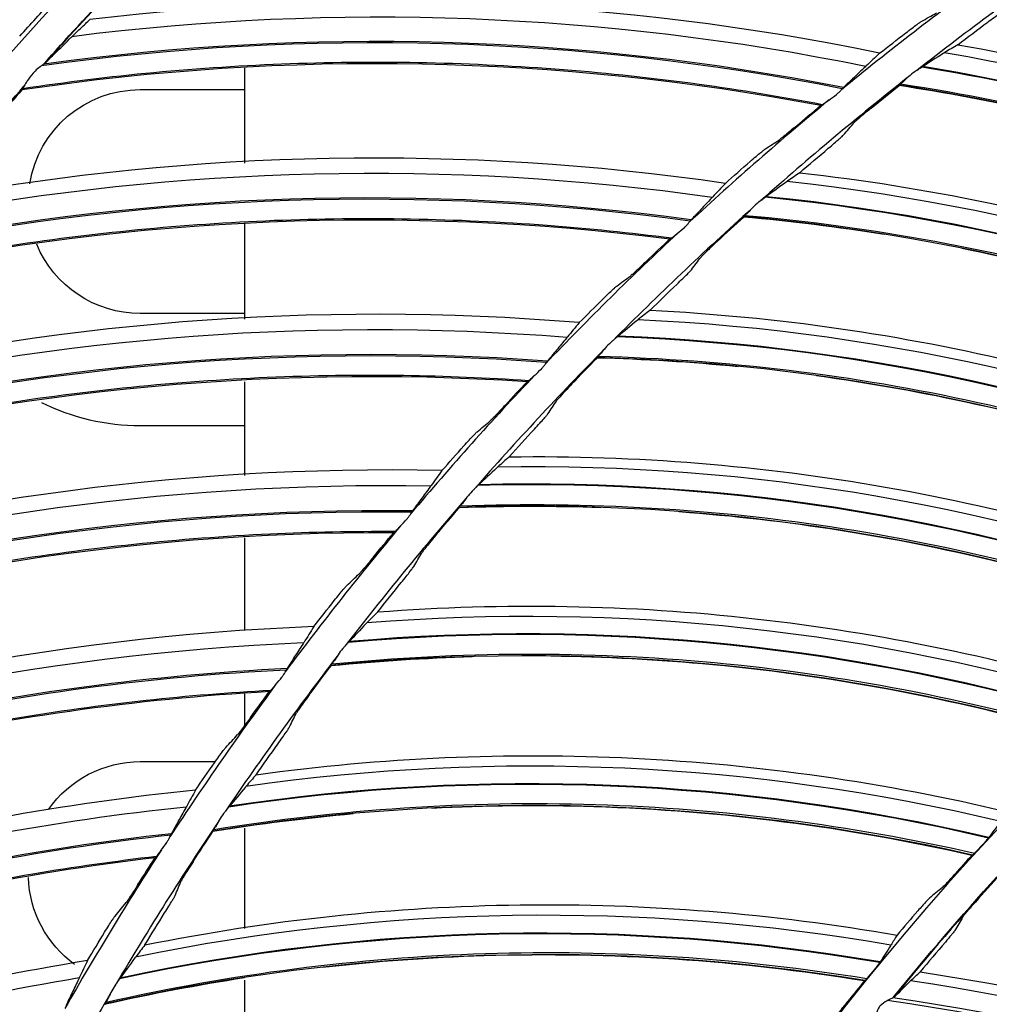
# Model space of a CAD drawing. Units: millimetres. Extents: x -555 to 1147, y -18 to 858.
# Drawn here: x 659 to 690, y 635 to 665 of the extents above; entities that cross this region are included whole.
import ezdxf

# ---------------------------------------------------------------- set-up
doc = ezdxf.new("R2010")
doc.units = ezdxf.units.MM
doc.layers.add('1', color=7, linetype='CONTINUOUS', true_color=0xffffff)

msp = doc.modelspace()

# ---------------------------------------------------------------- linework, layer by layer
at = {"layer": '1', "color": 0, "linetype": 'Continuous'}
for p, q in [((666.418, 663.908), (666.418, 660.935)), ((663.168, 663.236), (666.418, 663.236)), ((666.418, 659.041), (666.418, 656.058)), ((666.418, 656.236), (663.168, 656.236)), ((666.418, 654.098), (666.418, 651.176)), ((663.168, 652.736), (666.418, 652.736)), ((666.418, 649.226), (666.418, 646.333)), ((666.418, 644.354), (666.418, 643.35)), ((663.168, 642.236), (665.51, 642.236)), ((666.418, 640.157), (666.418, 637.017)), ((666.418, 635.404), (666.418, 632.283))]:
    msp.add_line(p, q, dxfattribs=at)
for radius in [143.622, 142.687]:
    msp.add_circle((750.486, 583.348), radius, dxfattribs=at)
at = {"layer": '1', "color": 0, "linetype": 'Continuous', "extrusion": (0, 0, -1)}
for radius in [142.756, 142.204, 122.125, 83]:
    msp.add_circle((-750.486, 583.348), radius, dxfattribs=at)
at = {"layer": '1', "color": 0, "linetype": 'Continuous'}
for centre, radius, start, end in [((750.486, 583.348), 141.413, 93.3537, 176.88906), ((750.486, 583.348), 121.112, 135.20835, 138.21315), ((750.486, 583.348), 102.25, 124.72021, 128.07071), ((750.486, 583.348), 103.25, 126.09668, 129.31736), ((750.486, 583.348), 102.25, 128.28433, 131.63483), ((750.486, 583.348), 121.112, 138.7035, 141.7083), ((750.486, 583.348), 103.25, 129.59277, 132.81345), ((750.486, 583.348), 102.25, 131.84845, 135.19895), ((750.486, 583.348), 103.25, 133.08887, 136.30955), ((750.486, 583.348), 102.25, 135.41819, 138.76307), ((750.486, 583.348), 103.25, 136.58496, 139.80564), ((663.168, 659.736), 7, 243.7931, 270), ((750.486, 583.348), 102.25, 138.98232, 142.32719), ((750.486, 583.348), 103.25, 140.08106, 143.30173), ((750.486, 583.348), 102.25, 142.54644, 145.89131), ((750.486, 583.348), 103.25, 143.57715, 146.79783), ((750.486, 583.348), 102.25, 146.11056, 149.45544), ((750.486, 583.348), 103.25, 147.06762, 150.2883), ((750.486, 583.348), 81.987, 137.60988, 141.06254), ((750.486, 583.348), 102.25, 149.67468, 153.01956)]:
    msp.add_arc(centre, radius, start, end, dxfattribs=at)
at = {"layer": '1', "color": 0, "linetype": 'Continuous', "extrusion": (0, 0, -1)}
for centre, radius, start, end in [((-750.486, 583.348), 121.125, 41.75903, 44.83228), ((-750.486, 583.348), 121.125, 38.26439, 41.33203), ((-663.168, 659.736), 3.5, 9.0928, 90), ((-663.168, 659.736), 3.5, 270, 337.5506), ((-663.168, 638.736), 3.5, 34.9256, 90), ((-663.168, 638.736), 3.5, 305.9016, 357.9975), ((-750.486, 583.348), 82, 38.91773, 42.39413)]:
    msp.add_arc(centre, radius, start, end, dxfattribs=at)
at = {"layer": '1', "color": 0, "linetype": 'Continuous'}
for centre, major_axis, ratio, start_param, end_param in [((671.014, 589.708), (-58.571, 48.48), 0.994567, 5.204599, 5.533136), ((670.872, 589.537), (-58.118, 48.104), 0.994567, 5.210571, 5.544053), ((670.864, 589.527), (-58.094, 48.085), 0.994567, 5.210863, 5.544967), ((677.619, 602.149), (32.587, 54.094), 0.999026, 6.279701, 6.656026), ((677.537, 602.198), (32.292, 53.604), 0.999026, 6.282026, 6.664163), ((677.534, 602.2), (32.28, 53.584), 0.999026, 6.282129, 6.664456), ((670.774, 584.851), (-61.418, 44.819), 0.994567, 5.204599, 5.533136), ((670.635, 584.661), (-60.917, 44.454), 0.994567, 5.210863, 5.544967), ((670.643, 584.672), (-60.942, 44.472), 0.994567, 5.210571, 5.544053), ((676.591, 597.583), (29.161, 56.016), 0.999026, 6.279701, 6.656026), ((676.503, 597.628), (28.886, 55.487), 0.999026, 6.282129, 6.664456), ((676.507, 597.626), (28.897, 55.508), 0.999026, 6.282026, 6.664163), ((670.831, 579.989), (-64.036, 40.991), 0.994567, 5.204599, 5.533136), ((675.849, 592.961), (25.622, 57.72), 0.999026, 6.279701, 6.656025), ((670.711, 579.802), (-63.54, 40.674), 0.994567, 5.210571, 5.544053), ((675.758, 593.001), (25.381, 57.176), 0.999026, 6.282129, 6.664456), ((675.762, 592.999), (25.39, 57.197), 0.999026, 6.282026, 6.664163), ((670.704, 579.79), (-63.514, 40.657), 0.994567, 5.210863, 5.544967), ((675.395, 588.302), (21.984, 59.201), 0.999026, 6.279701, 6.656025), ((675.303, 588.337), (21.777, 58.643), 0.999026, 6.282129, 6.664456), ((675.307, 588.335), (21.785, 58.665), 0.999026, 6.282026, 6.664163), ((671.184, 575.139), (-66.415, 37.011), 0.994567, 5.204599, 5.533136), ((671.069, 574.933), (-65.875, 36.71), 0.994567, 5.210863, 5.544967), ((671.075, 574.945), (-65.901, 36.725), 0.994567, 5.210571, 5.544053), ((675.233, 583.624), (18.261, 60.454), 0.999026, 6.279701, 6.656025), ((675.138, 583.653), (18.089, 59.884), 0.999026, 6.282129, 6.664456), ((675.142, 583.652), (18.096, 59.906), 0.999026, 6.282026, 6.664163), ((671.832, 570.319), (-68.548, 32.893), 0.994567, 5.204599, 5.533136), ((671.73, 570.107), (-67.99, 32.625), 0.994567, 5.210863, 5.544967), ((671.736, 570.119), (-68.018, 32.639), 0.994567, 5.210571, 5.544053), ((675.361, 578.945), (14.468, 61.472), 0.999026, 6.279701, 6.656025), ((675.265, 578.968), (14.331, 60.893), 0.999026, 6.282129, 6.664456), ((675.269, 578.967), (14.337, 60.915), 0.999026, 6.282026, 6.664163), ((672.772, 565.548), (-70.426, 28.653), 0.994567, 5.204599, 5.533136), ((672.688, 565.343), (-69.881, 28.431), 0.994567, 5.210571, 5.544053), ((672.684, 565.331), (-69.853, 28.42), 0.994567, 5.210863, 5.544967), ((675.78, 574.283), (10.618, 62.253), 0.999026, 6.279701, 6.656025), ((675.682, 574.3), (10.518, 61.666), 0.999026, 6.282129, 6.664456), ((675.687, 574.299), (10.522, 61.688), 0.999026, 6.282026, 6.664163), ((674.002, 560.844), (-72.042, 24.306), 0.994567, 5.204599, 5.533136), ((676.106, 560.346), (29.725, 69.794), 0.999128, 6.242517, 6.538953), ((676.017, 560.384), (-29.435, -69.114), 0.999128, 3.101151, 3.4045), ((676.023, 560.381), (29.479, 69.217), 0.999128, 6.243409, 6.543983)]:
    msp.add_ellipse(centre, major_axis=major_axis, ratio=ratio, start_param=start_param, end_param=end_param, dxfattribs=at)
for points in [[(662.743, 668.326), (654.837, 668.655), (646.891, 667.645), (639.319, 665.347)], [(686.262, 664.371), (678.146, 666.058), (669.799, 666.412), (661.592, 665.423)], [(659.4, 664.905), (659.732, 665.274), (660.067, 665.641), (660.403, 666.005)], [(687.561, 665.361), (687.719, 665.451), (687.877, 665.541), (688.035, 665.63)], [(688.701, 664.636), (689.011, 664.873), (689.324, 665.108), (689.637, 665.341)], [(660.999, 664.859), (661.018, 664.878), (661.035, 664.895), (661.051, 664.909)], [(686.262, 664.371), (686.532, 664.584), (686.804, 664.796), (687.077, 665.006)], [(688.701, 664.636), (688.561, 664.552), (688.427, 664.472), (688.297, 664.395)], [(659.48, 663.235), (667.747, 664.471), (676.201, 664.305), (684.429, 662.744)], [(688.261, 664.372), (688.022, 664.219), (687.803, 664.079), (687.602, 663.954)], [(688.261, 664.372), (688.275, 664.381), (688.287, 664.389), (688.297, 664.395)], [(660.182, 664.052), (660.173, 664.044), (660.162, 664.035), (660.15, 664.026)], [(685.845, 663.973), (685.833, 663.961), (685.82, 663.948), (685.804, 663.934)], [(685.992, 662.653), (686.284, 662.89), (686.577, 663.125), (686.871, 663.359)], [(686.873, 663.374), (686.872, 663.369), (686.872, 663.364), (686.871, 663.359)], [(691.215, 662.543), (689.778, 662.865), (688.329, 663.138), (686.871, 663.359)], [(709.236, 655.397), (702.382, 659.467), (694.755, 662.176), (686.873, 663.374)], [(686.993, 663.478), (686.964, 663.454), (686.937, 663.432), (686.914, 663.412)], [(659.48, 663.235), (659.223, 662.942), (658.967, 662.647), (658.712, 662.352)], [(659.48, 663.235), (659.48, 663.242), (659.48, 663.249), (659.48, 663.256)], [(685.13, 663.299), (685.127, 663.296), (685.123, 663.292), (685.119, 663.288)], [(683.657, 662.096), (683.913, 662.313), (684.171, 662.529), (684.429, 662.744)], [(684.468, 662.758), (684.455, 662.754), (684.442, 662.749), (684.429, 662.744)], [(685.132, 661.818), (685.241, 661.945), (685.35, 662.071), (685.46, 662.198)], [(681.442, 660.305), (673.238, 661.494), (664.886, 661.339), (656.753, 659.851)], [(682.679, 661.373), (682.83, 661.472), (682.982, 661.571), (683.135, 661.669)], [(683.767, 660.637), (684.062, 660.893), (684.359, 661.147), (684.657, 661.4)], [(681.442, 660.305), (681.699, 660.534), (681.957, 660.762), (682.216, 660.988)], [(683.767, 660.637), (683.632, 660.545), (683.503, 660.456), (683.379, 660.372)], [(683.344, 660.347), (683.115, 660.179), (682.905, 660.026), (682.712, 659.889)], [(683.344, 660.347), (683.357, 660.357), (683.369, 660.365), (683.379, 660.372)], [(654.779, 657.539), (662.956, 659.276), (671.403, 659.626), (679.712, 658.57)], [(682.134, 659.376), (682.107, 659.35), (682.081, 659.326), (682.06, 659.305)], [(680.377, 659.165), (680.374, 659.162), (680.371, 659.159), (680.367, 659.155)], [(681.186, 658.49), (681.463, 658.745), (681.74, 658.998), (682.019, 659.249)], [(682.021, 659.264), (682.021, 659.259), (682.02, 659.254), (682.019, 659.249)], [(686.406, 658.705), (684.952, 658.937), (683.488, 659.119), (682.019, 659.249)], [(704.837, 652.693), (697.743, 656.329), (689.962, 658.559), (682.021, 659.264)], [(678.981, 657.875), (679.223, 658.108), (679.467, 658.339), (679.712, 658.57)], [(679.749, 658.586), (679.737, 658.58), (679.724, 658.575), (679.712, 658.57)], [(680.38, 657.603), (680.481, 657.736), (680.582, 657.87), (680.684, 658.003)], [(678.048, 657.094), (678.194, 657.202), (678.339, 657.31), (678.485, 657.418)], [(679.091, 656.34), (679.37, 656.614), (679.65, 656.886), (679.932, 657.156)], [(676.879, 655.952), (668.618, 656.639), (660.29, 655.975), (652.264, 653.994)], [(676.879, 655.952), (677.121, 656.197), (677.365, 656.44), (677.61, 656.682)], [(679.091, 656.34), (678.963, 656.239), (678.839, 656.143), (678.72, 656.051)], [(678.687, 656.024), (678.469, 655.842), (678.268, 655.676), (678.085, 655.527)], [(676.649, 654.037), (676.909, 654.308), (677.17, 654.578), (677.433, 654.846)], [(677.434, 654.861), (677.434, 654.856), (677.433, 654.851), (677.433, 654.846)], [(681.845, 654.575), (680.379, 654.717), (678.907, 654.807), (677.433, 654.846)], [(700.614, 649.721), (693.308, 652.909), (685.404, 654.651), (677.434, 654.861)], [(677.539, 654.979), (677.514, 654.952), (677.49, 654.927), (677.47, 654.904)], [(650.435, 651.566), (658.49, 653.799), (666.9, 654.663), (675.258, 654.115)], [(674.57, 653.377), (674.798, 653.624), (675.027, 653.87), (675.258, 654.115)], [(675.294, 654.133), (675.282, 654.127), (675.27, 654.121), (675.258, 654.115)], [(675.899, 653.101), (675.992, 653.24), (676.084, 653.38), (676.178, 653.519)], [(673.687, 652.54), (673.826, 652.657), (673.964, 652.774), (674.104, 652.891)], [(674.691, 651.76), (674.952, 652.051), (675.215, 652.34), (675.48, 652.627)], [(672.589, 651.33), (672.817, 651.589), (673.045, 651.846), (673.275, 652.103)], [(674.691, 651.76), (674.569, 651.652), (674.452, 651.548), (674.339, 651.448)], [(672.589, 651.33), (664.302, 651.512), (656.03, 650.342), (648.14, 647.875)], [(674.307, 651.42), (674.102, 651.225), (673.911, 651.047), (673.738, 650.886)], [(696.584, 646.492), (689.094, 649.22), (681.097, 650.467), (673.129, 650.181)], [(672.397, 649.309), (672.64, 649.596), (672.884, 649.882), (673.13, 650.166)], [(673.129, 650.181), (673.129, 650.176), (673.129, 650.171), (673.13, 650.166)], [(677.55, 650.17), (676.078, 650.22), (674.603, 650.219), (673.13, 650.166)], [(673.227, 650.306), (673.203, 650.277), (673.181, 650.25), (673.163, 650.226)], [(646.462, 645.339), (654.366, 648.059), (662.708, 649.434), (671.084, 649.397)], [(670.442, 648.619), (670.655, 648.879), (670.868, 649.139), (671.084, 649.397)], [(671.119, 649.418), (671.107, 649.411), (671.095, 649.404), (671.084, 649.397)], [(671.707, 648.329), (671.791, 648.474), (671.874, 648.619), (671.959, 648.764)], [(669.612, 647.73), (669.743, 647.855), (669.874, 647.98), (670.006, 648.105)], [(670.584, 646.915), (670.827, 647.222), (671.072, 647.527), (671.318, 647.83)], [(668.59, 646.455), (668.801, 646.727), (669.013, 646.998), (669.227, 647.268)], [(670.584, 646.915), (670.47, 646.8), (670.359, 646.689), (670.253, 646.583)], [(668.59, 646.455), (660.307, 646.131), (652.122, 644.458), (644.396, 641.516)], [(670.223, 646.552), (670.029, 646.345), (669.851, 646.155), (669.687, 645.984)], [(670.223, 646.552), (670.234, 646.564), (670.244, 646.574), (670.253, 646.583)], [(668.282, 645.967), (668.273, 645.953), (668.263, 645.937), (668.251, 645.92)], [(692.762, 643.019), (685.118, 645.276), (677.058, 646.023), (669.124, 645.242)], [(673.537, 645.506), (672.064, 645.465), (670.593, 645.372), (669.125, 645.227)], [(668.447, 644.327), (668.672, 644.628), (668.898, 644.929), (669.125, 645.227)], [(669.124, 645.242), (669.124, 645.237), (669.125, 645.232), (669.125, 645.227)], [(669.214, 645.373), (669.192, 645.343), (669.172, 645.314), (669.154, 645.29)], [(642.876, 638.882), (650.6, 642.079), (658.843, 643.96), (667.205, 644.434)], [(666.612, 643.617), (666.808, 643.89), (667.006, 644.162), (667.205, 644.434)], [(667.238, 644.456), (667.227, 644.449), (667.216, 644.441), (667.205, 644.434)], [(667.82, 643.305), (667.894, 643.455), (667.969, 643.605), (668.044, 643.755)], [(665.837, 642.679), (665.96, 642.813), (666.084, 642.945), (666.208, 643.078)], [(666.787, 641.825), (667.01, 642.146), (667.235, 642.465), (667.462, 642.784)], [(664.895, 641.344), (665.089, 641.629), (665.284, 641.912), (665.481, 642.195)], [(666.787, 641.825), (666.68, 641.703), (666.576, 641.585), (666.476, 641.472)], [(664.895, 641.344), (656.647, 640.516), (648.579, 638.348), (641.047, 634.94)], [(689.164, 639.315), (681.394, 641.092), (673.304, 641.337), (665.433, 640.064)], [(666.449, 641.44), (666.269, 641.221), (666.102, 641.021), (665.95, 640.84)], [(666.449, 641.44), (666.459, 641.452), (666.468, 641.463), (666.476, 641.472)], [(664.617, 640.839), (664.609, 640.825), (664.6, 640.808), (664.589, 640.79)], [(669.821, 640.602), (668.354, 640.469), (666.891, 640.285), (665.435, 640.05)], [(690.031, 640.351), (689.898, 640.174), (689.779, 640.012), (689.676, 639.865)], [(664.815, 639.109), (665.02, 639.423), (665.227, 639.737), (665.435, 640.05)], [(665.433, 640.064), (665.434, 640.059), (665.435, 640.054), (665.435, 640.05)], [(665.515, 640.2), (665.495, 640.169), (665.477, 640.139), (665.461, 640.114)], [(689.56, 639.73), (689.574, 639.746), (689.588, 639.762), (689.601, 639.776)], [(689.318, 639.47), (689.286, 639.436), (689.256, 639.405), (689.229, 639.377)], [(639.691, 632.219), (647.205, 635.88), (655.318, 638.26), (663.635, 639.243)], [(663.094, 638.392), (663.273, 638.676), (663.453, 638.96), (663.635, 639.243)], [(663.668, 639.267), (663.657, 639.259), (663.646, 639.251), (663.635, 639.243)], [(689.138, 639.303), (688.967, 639.116), (688.798, 638.928), (688.629, 638.74)], [(689.164, 639.315), (689.155, 639.311), (689.147, 639.307), (689.138, 639.303)], [(664.252, 638.05), (664.317, 638.204), (664.382, 638.358), (664.448, 638.513)], [(689.933, 638.603), (689.671, 638.317), (689.411, 638.028), (689.154, 637.737)], [(688.224, 638.307), (688.087, 638.193), (687.951, 638.08), (687.815, 637.966)], [(662.377, 637.409), (662.492, 637.549), (662.608, 637.689), (662.723, 637.829)], [(663.313, 636.508), (663.516, 636.842), (663.721, 637.175), (663.928, 637.507)], [(687.456, 637.574), (687.238, 637.322), (687.021, 637.069), (686.806, 636.814)], [(688.855, 637.381), (688.772, 637.239), (688.689, 637.097), (688.606, 636.956)], [(661.518, 636.019), (661.695, 636.314), (661.873, 636.609), (662.052, 636.903)], [(685.803, 635.394), (677.938, 636.685), (669.848, 636.426), (662.072, 634.667)], [(686.806, 636.814), (686.741, 636.709), (686.679, 636.607), (686.622, 636.51)], [(688.315, 636.599), (688.05, 636.29), (687.787, 635.978), (687.527, 635.665)], [(663.313, 636.508), (663.214, 636.379), (663.118, 636.256), (663.025, 636.137)], [(686.604, 636.482), (686.482, 636.298), (686.374, 636.128), (686.28, 635.975)], [(686.604, 636.482), (686.611, 636.493), (686.617, 636.502), (686.622, 636.51)], [(661.518, 636.019), (653.336, 634.689), (645.416, 632.033), (638.106, 628.172)], [(663, 636.103), (662.834, 635.873), (662.68, 635.663), (662.539, 635.473)], [(663, 636.103), (663.009, 636.116), (663.018, 636.127), (663.025, 636.137)], [(686.172, 635.833), (686.186, 635.85), (686.198, 635.867), (686.21, 635.882)], [(687.236, 635.396), (687.329, 635.482), (687.426, 635.571), (687.527, 635.665)], [(687.527, 635.665), (694.982, 634.544), (702.091, 632.367), (708.861, 629.151)], [(661.272, 635.498), (661.265, 635.483), (661.257, 635.466), (661.247, 635.446)], [(666.418, 635.476), (664.962, 635.253), (663.513, 634.978), (662.075, 634.652)], [(685.778, 635.381), (685.619, 635.184), (685.462, 634.986), (685.305, 634.787)], [(685.803, 635.394), (685.795, 635.39), (685.786, 635.385), (685.778, 635.381)], [(685.947, 635.559), (685.918, 635.523), (685.889, 635.49), (685.864, 635.461)], [(686.714, 634.874), (686.863, 635.022), (687.026, 635.185), (687.201, 635.362)], [(687.236, 635.396), (687.226, 635.388), (687.215, 635.376), (687.201, 635.362)], [(662.145, 634.808), (662.127, 634.775), (662.11, 634.744), (662.096, 634.718)], [(686.714, 634.874), (686.706, 634.866), (686.692, 634.859), (686.673, 634.853)], [(662.072, 634.667), (662.073, 634.662), (662.074, 634.657), (662.075, 634.652)]]:
    msp.add_open_spline(points, degree=3, dxfattribs=at)
for points, knots in [([(689.637, 665.341), (689.704, 665.392), (689.772, 665.442), (689.893, 665.534), (689.949, 665.577), (690.032, 665.642), (690.065, 665.667), (690.112, 665.706), (690.129, 665.721), (690.137, 665.729)], [0, 0, 0, 0, 0.309391, 0.309391, 0.592674, 0.592674, 0.803586, 0.803586, 1, 1, 1, 1]), ([(661.051, 664.909), (661.139, 664.993), (661.229, 665.078), (661.409, 665.25), (661.5, 665.337), (661.592, 665.423)], [0, 0, 0, 0, 0.503037, 0.503037, 1, 1, 1, 1]), ([(687.077, 665.006), (687.143, 665.057), (687.21, 665.108), (687.329, 665.197), (687.383, 665.237), (687.465, 665.297), (687.498, 665.32), (687.539, 665.348), (687.553, 665.356), (687.561, 665.361)], [0, 0, 0, 0, 0.323756, 0.323756, 0.618301, 0.618301, 0.844883, 0.844883, 1, 1, 1, 1]), ([(660.182, 664.052), (660.309, 664.178), (660.441, 664.308), (660.714, 664.577), (660.854, 664.716), (660.999, 664.859)], [0, 0, 0, 0, 0.499637, 0.499637, 1, 1, 1, 1]), ([(688.701, 664.636), (692.606, 663.95), (696.394, 662.91), (703.743, 660.144), (707.333, 658.394), (710.687, 656.354)], [0, 0, 0, 0, 0.5, 0.5, 1, 1, 1, 1]), ([(686.262, 664.371), (686.191, 664.304), (686.12, 664.237), (685.981, 664.104), (685.912, 664.038), (685.845, 663.973)], [0, 0, 0, 0, 0.49697, 0.49697, 1, 1, 1, 1]), ([(684.476, 662.763), (683.193, 663.001), (681.909, 663.219), (677.802, 663.781), (674.968, 664.005), (669.272, 664.128), (666.417, 664.026), (662.215, 663.635), (660.848, 663.458), (659.483, 663.261)], [0, 0, 0, 0, 0.155252, 0.155252, 0.495168, 0.495168, 0.835084, 0.835084, 1, 1, 1, 1]), ([(660.15, 664.026), (660.141, 664.021), (660.131, 664.014), (660.096, 663.99), (660.068, 663.97), (659.986, 663.908), (659.93, 663.862), (659.879, 663.811)], [0, 0, 0, 0, 0.127279, 0.127279, 0.429663, 0.429663, 1, 1, 1, 1]), ([(687.564, 663.928), (687.577, 663.937), (687.588, 663.945), (687.598, 663.952), (687.6, 663.953), (687.602, 663.954)], [0, 0, 0, 0, 0.786382, 0.786382, 1, 1, 1, 1]), ([(659.879, 663.811), (659.802, 663.734), (659.73, 663.648), (659.647, 663.524), (659.625, 663.489), (659.602, 663.455)], [0, 0, 0, 0, 0.720948, 0.720948, 1, 1, 1, 1]), ([(685.804, 663.934), (685.682, 663.821), (685.564, 663.712), (685.34, 663.5), (685.232, 663.397), (685.13, 663.299)], [0, 0, 0, 0, 0.499659, 0.499659, 1, 1, 1, 1]), ([(687.411, 663.827), (687.345, 663.782), (687.276, 663.732), (687.152, 663.627), (687.095, 663.571), (687.026, 663.507), (687.009, 663.492), (686.993, 663.478)], [0, 0, 0, 0, 0.436032, 0.436032, 0.863933, 0.863933, 1, 1, 1, 1]), ([(687.411, 663.827), (687.438, 663.846), (687.465, 663.863), (687.517, 663.897), (687.544, 663.914), (687.564, 663.928)], [0, 0, 0, 0, 0.477564, 0.477564, 1, 1, 1, 1]), ([(659.602, 663.455), (659.579, 663.421), (659.559, 663.387), (659.526, 663.328), (659.513, 663.303), (659.499, 663.282), (659.497, 663.279), (659.495, 663.276)], [0, 0, 0, 0, 0.47722, 0.47722, 0.924808, 0.924808, 1, 1, 1, 1]), ([(686.873, 663.374), (686.873, 663.375), (686.877, 663.379), (686.891, 663.392), (686.902, 663.401), (686.914, 663.412)], [0, 0, 0, 0, 0.488366, 0.488366, 1, 1, 1, 1]), ([(686.914, 663.412), (690.862, 662.812), (694.745, 661.848), (702.265, 659.17), (705.881, 657.467), (709.317, 655.437)], [0, 0, 0, 0, 0.5, 0.5, 1, 1, 1, 1]), ([(659.48, 663.256), (659.48, 663.257), (659.483, 663.261), (659.49, 663.27), (659.492, 663.273), (659.495, 663.276)], [0, 0, 0, 0, 0.707786, 0.707786, 1, 1, 1, 1]), ([(684.664, 662.898), (684.746, 662.957), (684.832, 663.015), (684.937, 663.102), (684.961, 663.123), (684.984, 663.144)], [0, 0, 0, 0, 0.76835, 0.76835, 1, 1, 1, 1]), ([(684.984, 663.144), (684.999, 663.159), (685.014, 663.174), (685.05, 663.212), (685.07, 663.235), (685.098, 663.267), (685.109, 663.279), (685.119, 663.288)], [0, 0, 0, 0, 0.269273, 0.269273, 0.692953, 0.692953, 1, 1, 1, 1]), ([(684.53, 662.803), (684.514, 662.791), (684.5, 662.78), (684.478, 662.764), (684.47, 662.759), (684.468, 662.758)], [0, 0, 0, 0, 0.498384, 0.498384, 1, 1, 1, 1]), ([(684.53, 662.803), (684.555, 662.822), (684.586, 662.844), (684.634, 662.876), (684.649, 662.887), (684.664, 662.898)], [0, 0, 0, 0, 0.690113, 0.690113, 1, 1, 1, 1]), ([(685.992, 662.653), (685.912, 662.588), (685.83, 662.521), (685.699, 662.411), (685.646, 662.365), (685.564, 662.295), (685.533, 662.267), (685.485, 662.223), (685.468, 662.207), (685.46, 662.198)], [0, 0, 0, 0, 0.353254, 0.353254, 0.615175, 0.615175, 0.811547, 0.811547, 1, 1, 1, 1]), ([(683.657, 662.096), (683.593, 662.041), (683.528, 661.986), (683.397, 661.877), (683.329, 661.822), (683.237, 661.747), (683.204, 661.721), (683.16, 661.687), (683.144, 661.676), (683.135, 661.669)], [0, 0, 0, 0, 0.295465, 0.295465, 0.628979, 0.628979, 0.839374, 0.839374, 1, 1, 1, 1]), ([(684.657, 661.4), (684.721, 661.454), (684.786, 661.509), (684.901, 661.608), (684.954, 661.654), (685.033, 661.724), (685.064, 661.752), (685.109, 661.794), (685.125, 661.809), (685.132, 661.818)], [0, 0, 0, 0, 0.309391, 0.309391, 0.592674, 0.592674, 0.803586, 0.803586, 1, 1, 1, 1]), ([(682.216, 660.988), (682.28, 661.044), (682.343, 661.098), (682.456, 661.195), (682.508, 661.238), (682.587, 661.302), (682.618, 661.327), (682.657, 661.357), (682.67, 661.367), (682.679, 661.373)], [0, 0, 0, 0, 0.323756, 0.323756, 0.618301, 0.618301, 0.844883, 0.844883, 1, 1, 1, 1]), ([(683.767, 660.637), (687.707, 660.196), (691.552, 659.393), (699.059, 657.089), (702.751, 655.566), (706.225, 653.738)], [0, 0, 0, 0, 0.5, 0.5, 1, 1, 1, 1]), ([(681.442, 660.305), (681.375, 660.234), (681.309, 660.162), (681.178, 660.021), (681.113, 659.951), (681.05, 659.882)], [0, 0, 0, 0, 0.49697, 0.49697, 1, 1, 1, 1]), ([(681.011, 659.84), (680.896, 659.721), (680.786, 659.604), (680.574, 659.379), (680.473, 659.27), (680.377, 659.165)], [0, 0, 0, 0, 0.499659, 0.499659, 1, 1, 1, 1]), ([(681.05, 659.882), (681.049, 659.881), (681.048, 659.88), (681.037, 659.867), (681.025, 659.855), (681.011, 659.84)], [0, 0, 0, 0, 0.078168, 0.078168, 1, 1, 1, 1]), ([(682.53, 659.75), (682.466, 659.701), (682.401, 659.646), (682.284, 659.534), (682.23, 659.474), (682.165, 659.406), (682.149, 659.391), (682.134, 659.376)], [0, 0, 0, 0, 0.436032, 0.436032, 0.863933, 0.863933, 1, 1, 1, 1]), ([(682.53, 659.75), (682.555, 659.77), (682.581, 659.789), (682.632, 659.826), (682.657, 659.845), (682.676, 659.86)], [0, 0, 0, 0, 0.477564, 0.477564, 1, 1, 1, 1]), ([(682.676, 659.86), (682.688, 659.87), (682.699, 659.879), (682.709, 659.886), (682.711, 659.887), (682.712, 659.889)], [0, 0, 0, 0, 0.786382, 0.786382, 1, 1, 1, 1]), ([(679.757, 658.591), (678.463, 658.75), (677.168, 658.89), (673.033, 659.2), (670.191, 659.251), (664.499, 659.027), (661.655, 658.751), (657.485, 658.104), (656.131, 657.845), (654.781, 657.564)], [0, 0, 0, 0, 0.155252, 0.155252, 0.495168, 0.495168, 0.835084, 0.835084, 1, 1, 1, 1]), ([(680.241, 659.003), (680.243, 659.005), (680.245, 659.007), (680.268, 659.032), (680.288, 659.056), (680.323, 659.099), (680.338, 659.12), (680.356, 659.143), (680.362, 659.149), (680.367, 659.155)], [0, 0, 0, 0, 0.037072, 0.037072, 0.432203, 0.432203, 0.829153, 0.829153, 1, 1, 1, 1]), ([(682.021, 659.264), (682.021, 659.265), (682.025, 659.27), (682.038, 659.284), (682.048, 659.294), (682.06, 659.305)], [0, 0, 0, 0, 0.488366, 0.488366, 1, 1, 1, 1]), ([(682.06, 659.305), (686.037, 658.951), (689.973, 658.23), (697.644, 656.026), (701.359, 654.551), (704.915, 652.738)], [0, 0, 0, 0, 0.5, 0.5, 1, 1, 1, 1]), ([(679.809, 658.635), (679.832, 658.655), (679.863, 658.678), (679.908, 658.714), (679.922, 658.725), (679.937, 658.737)], [0, 0, 0, 0, 0.690113, 0.690113, 1, 1, 1, 1]), ([(679.937, 658.737), (680.015, 658.801), (680.097, 658.864), (680.196, 658.957), (680.219, 658.98), (680.241, 659.003)], [0, 0, 0, 0, 0.76835, 0.76835, 1, 1, 1, 1]), ([(679.809, 658.635), (679.794, 658.621), (679.78, 658.609), (679.759, 658.592), (679.752, 658.587), (679.749, 658.586)], [0, 0, 0, 0, 0.498384, 0.498384, 1, 1, 1, 1]), ([(681.186, 658.49), (681.11, 658.42), (681.033, 658.348), (680.909, 658.23), (680.859, 658.181), (680.782, 658.106), (680.752, 658.076), (680.707, 658.03), (680.691, 658.012), (680.684, 658.003)], [0, 0, 0, 0, 0.353254, 0.353254, 0.615175, 0.615175, 0.811547, 0.811547, 1, 1, 1, 1]), ([(704.808, 652.689), (701.263, 654.505), (697.566, 655.968), (692.119, 657.537), (690.478, 657.936), (688.824, 658.269)], [0, 0, 0, 0, 0.702247, 0.702247, 1, 1, 1, 1]), ([(678.981, 657.875), (678.92, 657.817), (678.858, 657.758), (678.734, 657.641), (678.67, 657.581), (678.583, 657.501), (678.552, 657.474), (678.509, 657.437), (678.495, 657.425), (678.485, 657.418)], [0, 0, 0, 0, 0.295465, 0.295465, 0.628979, 0.628979, 0.839374, 0.839374, 1, 1, 1, 1]), ([(679.932, 657.156), (679.993, 657.215), (680.053, 657.273), (680.162, 657.379), (680.212, 657.428), (680.287, 657.503), (680.316, 657.533), (680.358, 657.577), (680.373, 657.594), (680.38, 657.603)], [0, 0, 0, 0, 0.309391, 0.309391, 0.592674, 0.592674, 0.803586, 0.803586, 1, 1, 1, 1]), ([(677.61, 656.682), (677.67, 656.741), (677.73, 656.8), (677.837, 656.902), (677.886, 656.949), (677.961, 657.018), (677.99, 657.044), (678.028, 657.077), (678.04, 657.088), (678.048, 657.094)], [0, 0, 0, 0, 0.323756, 0.323756, 0.618301, 0.618301, 0.844883, 0.844883, 1, 1, 1, 1]), ([(679.091, 656.34), (683.051, 656.144), (686.939, 655.582), (694.574, 653.749), (698.354, 652.459), (701.935, 650.85)], [0, 0, 0, 0, 0.5, 0.5, 1, 1, 1, 1]), ([(676.879, 655.952), (676.816, 655.877), (676.754, 655.802), (676.632, 655.653), (676.572, 655.579), (676.514, 655.506)], [0, 0, 0, 0, 0.49697, 0.49697, 1, 1, 1, 1]), ([(678.687, 656.024), (678.691, 656.027), (678.695, 656.031), (678.707, 656.04), (678.714, 656.046), (678.72, 656.051)], [0, 0, 0, 0, 0.341844, 0.341844, 1, 1, 1, 1]), ([(676.477, 655.463), (676.37, 655.336), (676.267, 655.213), (676.069, 654.976), (675.975, 654.861), (675.886, 654.75)], [0, 0, 0, 0, 0.499659, 0.499659, 1, 1, 1, 1]), ([(676.514, 655.506), (676.507, 655.498), (676.499, 655.489), (676.487, 655.474), (676.482, 655.468), (676.477, 655.463)], [0, 0, 0, 0, 0.649515, 0.649515, 1, 1, 1, 1]), ([(677.911, 655.378), (677.851, 655.324), (677.789, 655.266), (677.679, 655.147), (677.629, 655.084), (677.569, 655.012), (677.554, 654.995), (677.539, 654.979)], [0, 0, 0, 0, 0.436032, 0.436032, 0.863933, 0.863933, 1, 1, 1, 1]), ([(677.911, 655.378), (677.936, 655.399), (677.96, 655.42), (678.008, 655.46), (678.033, 655.48), (678.051, 655.496)], [0, 0, 0, 0, 0.477564, 0.477564, 1, 1, 1, 1]), ([(678.051, 655.496), (678.062, 655.507), (678.072, 655.516), (678.082, 655.524), (678.083, 655.526), (678.085, 655.527)], [0, 0, 0, 0, 0.786382, 0.786382, 1, 1, 1, 1]), ([(675.759, 654.579), (675.778, 654.602), (675.796, 654.625), (675.828, 654.671), (675.843, 654.694), (675.863, 654.722), (675.87, 654.731), (675.876, 654.739)], [0, 0, 0, 0, 0.368276, 0.368276, 0.773209, 0.773209, 1, 1, 1, 1]), ([(675.886, 654.75), (675.884, 654.748), (675.882, 654.746), (675.878, 654.742), (675.877, 654.74), (675.876, 654.739)], [0, 0, 0, 0, 0.664646, 0.664646, 1, 1, 1, 1]), ([(677.434, 654.861), (677.434, 654.862), (677.437, 654.867), (677.45, 654.881), (677.459, 654.892), (677.47, 654.904)], [0, 0, 0, 0, 0.488366, 0.488366, 1, 1, 1, 1]), ([(677.47, 654.904), (681.461, 654.798), (685.435, 654.323), (693.228, 652.6), (697.027, 651.359), (700.689, 649.77)], [0, 0, 0, 0, 0.5, 0.5, 1, 1, 1, 1]), ([(675.472, 654.296), (675.546, 654.364), (675.624, 654.432), (675.718, 654.531), (675.739, 654.555), (675.759, 654.579)], [0, 0, 0, 0, 0.76835, 0.76835, 1, 1, 1, 1]), ([(675.301, 654.139), (674, 654.219), (672.699, 654.28), (668.553, 654.337), (665.713, 654.214), (660.045, 653.644), (657.223, 653.195), (653.101, 652.296), (651.765, 651.954), (650.434, 651.591)], [0, 0, 0, 0, 0.155252, 0.155252, 0.495168, 0.495168, 0.835084, 0.835084, 1, 1, 1, 1]), ([(675.351, 654.186), (675.336, 654.171), (675.323, 654.159), (675.304, 654.141), (675.297, 654.135), (675.294, 654.133)], [0, 0, 0, 0, 0.498384, 0.498384, 1, 1, 1, 1]), ([(675.351, 654.186), (675.373, 654.208), (675.402, 654.233), (675.444, 654.271), (675.458, 654.283), (675.472, 654.296)], [0, 0, 0, 0, 0.690113, 0.690113, 1, 1, 1, 1]), ([(700.586, 649.715), (696.934, 651.307), (693.154, 652.537), (687.619, 653.765), (685.957, 654.061), (684.286, 654.29)], [0, 0, 0, 0, 0.702247, 0.702247, 1, 1, 1, 1]), ([(676.649, 654.037), (676.577, 653.962), (676.505, 653.885), (676.389, 653.76), (676.341, 653.708), (676.269, 653.628), (676.241, 653.596), (676.199, 653.547), (676.184, 653.529), (676.178, 653.519)], [0, 0, 0, 0, 0.353317, 0.353317, 0.615286, 0.615286, 0.811693, 0.811693, 1, 1, 1, 1]), ([(674.57, 653.377), (674.513, 653.315), (674.455, 653.253), (674.338, 653.128), (674.278, 653.065), (674.196, 652.98), (674.166, 652.95), (674.126, 652.911), (674.112, 652.898), (674.104, 652.891)], [0, 0, 0, 0, 0.295465, 0.295465, 0.628979, 0.628979, 0.839374, 0.839374, 1, 1, 1, 1]), ([(675.48, 652.627), (675.537, 652.689), (675.594, 652.751), (675.696, 652.864), (675.742, 652.916), (675.813, 652.996), (675.84, 653.027), (675.879, 653.074), (675.893, 653.091), (675.899, 653.101)], [0, 0, 0, 0, 0.309391, 0.309391, 0.592674, 0.592674, 0.803586, 0.803586, 1, 1, 1, 1]), ([(673.275, 652.103), (673.331, 652.165), (673.387, 652.227), (673.488, 652.337), (673.534, 652.386), (673.604, 652.46), (673.632, 652.488), (673.667, 652.523), (673.679, 652.534), (673.687, 652.54)], [0, 0, 0, 0, 0.323756, 0.323756, 0.618301, 0.618301, 0.844883, 0.844883, 1, 1, 1, 1]), ([(674.691, 651.76), (678.655, 651.811), (682.571, 651.492), (690.305, 650.137), (694.158, 649.084), (697.832, 647.701)], [0, 0, 0, 0, 0.5, 0.5, 1, 1, 1, 1]), ([(674.307, 651.42), (674.309, 651.421), (674.31, 651.422), (674.322, 651.433), (674.331, 651.442), (674.339, 651.448)], [0, 0, 0, 0, 0.126151, 0.126151, 1, 1, 1, 1]), ([(672.589, 651.33), (672.532, 651.251), (672.474, 651.172), (672.362, 651.016), (672.306, 650.939), (672.252, 650.862)], [0, 0, 0, 0, 0.49697, 0.49697, 1, 1, 1, 1]), ([(672.219, 650.817), (672.119, 650.684), (672.023, 650.555), (671.841, 650.306), (671.754, 650.185), (671.671, 650.07)], [0, 0, 0, 0, 0.499659, 0.499659, 1, 1, 1, 1]), ([(672.252, 650.862), (672.246, 650.854), (672.239, 650.844), (672.227, 650.828), (672.223, 650.823), (672.219, 650.817)], [0, 0, 0, 0, 0.649515, 0.649515, 1, 1, 1, 1]), ([(673.574, 650.726), (673.517, 650.669), (673.459, 650.607), (673.356, 650.481), (673.311, 650.415), (673.254, 650.34), (673.241, 650.322), (673.227, 650.306)], [0, 0, 0, 0, 0.436032, 0.436032, 0.863933, 0.863933, 1, 1, 1, 1]), ([(673.574, 650.726), (673.596, 650.749), (673.62, 650.771), (673.665, 650.814), (673.688, 650.836), (673.705, 650.853)], [0, 0, 0, 0, 0.477564, 0.477564, 1, 1, 1, 1]), ([(673.705, 650.853), (673.716, 650.865), (673.726, 650.875), (673.734, 650.883), (673.736, 650.885), (673.738, 650.886)], [0, 0, 0, 0, 0.786382, 0.786382, 1, 1, 1, 1]), ([(673.129, 650.181), (673.129, 650.182), (673.132, 650.187), (673.144, 650.202), (673.152, 650.213), (673.163, 650.226)], [0, 0, 0, 0, 0.488366, 0.488366, 1, 1, 1, 1]), ([(673.163, 650.226), (677.153, 650.369), (681.148, 650.142), (689.033, 648.906), (692.902, 647.904), (696.656, 646.546)], [0, 0, 0, 0, 0.5, 0.5, 1, 1, 1, 1]), ([(671.286, 649.591), (671.356, 649.664), (671.43, 649.736), (671.517, 649.841), (671.537, 649.866), (671.556, 649.891)], [0, 0, 0, 0, 0.76835, 0.76835, 1, 1, 1, 1]), ([(671.556, 649.891), (671.573, 649.915), (671.589, 649.939), (671.619, 649.987), (671.632, 650.01), (671.65, 650.04), (671.657, 650.05), (671.662, 650.057)], [0, 0, 0, 0, 0.368276, 0.368276, 0.773209, 0.773209, 1, 1, 1, 1]), ([(671.671, 650.07), (671.67, 650.067), (671.668, 650.065), (671.665, 650.06), (671.664, 650.059), (671.662, 650.057)], [0, 0, 0, 0, 0.664646, 0.664646, 1, 1, 1, 1]), ([(696.556, 646.484), (692.813, 647.846), (688.963, 648.839), (683.363, 649.72), (681.686, 649.913), (680.003, 650.037)], [0, 0, 0, 0, 0.702247, 0.702247, 1, 1, 1, 1]), ([(671.172, 649.474), (671.193, 649.497), (671.22, 649.523), (671.26, 649.564), (671.273, 649.577), (671.286, 649.591)], [0, 0, 0, 0, 0.690113, 0.690113, 1, 1, 1, 1]), ([(671.126, 649.423), (669.822, 649.424), (668.519, 649.406), (664.378, 649.21), (661.551, 648.914), (655.928, 647.999), (653.138, 647.379), (649.078, 646.23), (647.766, 645.808), (646.46, 645.365)], [0, 0, 0, 0, 0.155252, 0.155252, 0.495168, 0.495168, 0.835084, 0.835084, 1, 1, 1, 1]), ([(671.172, 649.474), (671.158, 649.458), (671.146, 649.445), (671.128, 649.425), (671.121, 649.419), (671.119, 649.418)], [0, 0, 0, 0, 0.498384, 0.498384, 1, 1, 1, 1]), ([(672.397, 649.309), (672.33, 649.23), (672.263, 649.149), (672.154, 649.017), (672.11, 648.962), (672.043, 648.878), (672.017, 648.844), (671.979, 648.793), (671.965, 648.774), (671.959, 648.764)], [0, 0, 0, 0, 0.353317, 0.353317, 0.615286, 0.615286, 0.811693, 0.811693, 1, 1, 1, 1]), ([(670.442, 648.619), (670.389, 648.553), (670.335, 648.488), (670.226, 648.356), (670.17, 648.29), (670.092, 648.199), (670.065, 648.168), (670.028, 648.126), (670.014, 648.112), (670.006, 648.105)], [0, 0, 0, 0, 0.295465, 0.295465, 0.628979, 0.628979, 0.839374, 0.839374, 1, 1, 1, 1]), ([(671.318, 647.83), (671.371, 647.895), (671.424, 647.961), (671.519, 648.08), (671.562, 648.135), (671.627, 648.219), (671.652, 648.251), (671.689, 648.301), (671.702, 648.319), (671.707, 648.329)], [0, 0, 0, 0, 0.309391, 0.309391, 0.592674, 0.592674, 0.803586, 0.803586, 1, 1, 1, 1]), ([(669.227, 647.268), (669.279, 647.334), (669.332, 647.399), (669.425, 647.514), (669.468, 647.566), (669.534, 647.644), (669.56, 647.674), (669.593, 647.711), (669.604, 647.723), (669.612, 647.73)], [0, 0, 0, 0, 0.323756, 0.323756, 0.618301, 0.618301, 0.844883, 0.844883, 1, 1, 1, 1]), ([(670.584, 646.915), (674.538, 647.213), (678.466, 647.138), (686.269, 646.267), (690.18, 645.455), (693.933, 644.303)], [0, 0, 0, 0, 0.5, 0.5, 1, 1, 1, 1]), ([(668.59, 646.455), (668.537, 646.372), (668.485, 646.29), (668.382, 646.127), (668.331, 646.047), (668.282, 645.967)], [0, 0, 0, 0, 0.49697, 0.49697, 1, 1, 1, 1]), ([(668.251, 645.92), (668.16, 645.781), (668.072, 645.646), (667.905, 645.387), (667.826, 645.261), (667.75, 645.141)], [0, 0, 0, 0, 0.499659, 0.499659, 1, 1, 1, 1]), ([(669.533, 645.814), (669.48, 645.754), (669.426, 645.689), (669.332, 645.556), (669.29, 645.488), (669.239, 645.409), (669.226, 645.39), (669.214, 645.373)], [0, 0, 0, 0, 0.436032, 0.436032, 0.863933, 0.863933, 1, 1, 1, 1]), ([(669.533, 645.814), (669.555, 645.839), (669.577, 645.862), (669.62, 645.908), (669.641, 645.931), (669.657, 645.949)], [0, 0, 0, 0, 0.477564, 0.477564, 1, 1, 1, 1]), ([(669.657, 645.949), (669.667, 645.962), (669.676, 645.972), (669.684, 645.981), (669.686, 645.983), (669.687, 645.984)], [0, 0, 0, 0, 0.786382, 0.786382, 1, 1, 1, 1]), ([(669.154, 645.29), (673.128, 645.68), (677.129, 645.702), (685.076, 644.959), (689, 644.199), (692.831, 643.077)], [0, 0, 0, 0, 0.5, 0.5, 1, 1, 1, 1]), ([(692.735, 643.009), (688.915, 644.136), (685.011, 644.887), (679.367, 645.419), (677.681, 645.507), (675.994, 645.526)], [0, 0, 0, 0, 0.702247, 0.702247, 1, 1, 1, 1]), ([(669.124, 645.242), (669.124, 645.243), (669.127, 645.248), (669.137, 645.265), (669.145, 645.276), (669.154, 645.29)], [0, 0, 0, 0, 0.488366, 0.488366, 1, 1, 1, 1]), ([(667.395, 644.639), (667.46, 644.716), (667.53, 644.793), (667.61, 644.903), (667.629, 644.929), (667.646, 644.956)], [0, 0, 0, 0, 0.76835, 0.76835, 1, 1, 1, 1]), ([(667.646, 644.956), (667.662, 644.98), (667.676, 645.005), (667.703, 645.055), (667.715, 645.079), (667.731, 645.11), (667.737, 645.12), (667.742, 645.128)], [0, 0, 0, 0, 0.368276, 0.368276, 0.773209, 0.773209, 1, 1, 1, 1]), ([(667.75, 645.141), (667.749, 645.138), (667.747, 645.136), (667.744, 645.131), (667.743, 645.13), (667.742, 645.128)], [0, 0, 0, 0, 0.664646, 0.664646, 1, 1, 1, 1]), ([(667.288, 644.515), (667.307, 644.54), (667.333, 644.568), (667.371, 644.611), (667.383, 644.625), (667.395, 644.639)], [0, 0, 0, 0, 0.690113, 0.690113, 1, 1, 1, 1]), ([(667.245, 644.462), (665.943, 644.384), (664.644, 644.286), (660.523, 643.838), (657.719, 643.371), (652.162, 642.114), (649.416, 641.326), (645.433, 639.931), (644.15, 639.429), (642.873, 638.908)], [0, 0, 0, 0, 0.155252, 0.155252, 0.495168, 0.495168, 0.835084, 0.835084, 1, 1, 1, 1]), ([(667.288, 644.515), (667.276, 644.499), (667.264, 644.485), (667.247, 644.465), (667.241, 644.458), (667.238, 644.456)], [0, 0, 0, 0, 0.498384, 0.498384, 1, 1, 1, 1]), ([(668.447, 644.327), (668.386, 644.244), (668.323, 644.159), (668.223, 644.02), (668.182, 643.963), (668.121, 643.874), (668.097, 643.839), (668.062, 643.786), (668.049, 643.765), (668.044, 643.755)], [0, 0, 0, 0, 0.353317, 0.353317, 0.615286, 0.615286, 0.811693, 0.811693, 1, 1, 1, 1]), ([(666.612, 643.617), (666.563, 643.549), (666.513, 643.48), (666.412, 643.342), (666.36, 643.272), (666.288, 643.178), (666.263, 643.145), (666.228, 643.101), (666.216, 643.086), (666.208, 643.078)], [0, 0, 0, 0, 0.295465, 0.295465, 0.628979, 0.628979, 0.839374, 0.839374, 1, 1, 1, 1]), ([(667.462, 642.784), (667.511, 642.852), (667.56, 642.921), (667.647, 643.045), (667.687, 643.103), (667.747, 643.19), (667.77, 643.225), (667.803, 643.276), (667.815, 643.295), (667.82, 643.305)], [0, 0, 0, 0, 0.309391, 0.309391, 0.592674, 0.592674, 0.803586, 0.803586, 1, 1, 1, 1]), ([(665.481, 642.195), (665.529, 642.264), (665.578, 642.332), (665.664, 642.453), (665.704, 642.508), (665.765, 642.589), (665.789, 642.62), (665.82, 642.66), (665.83, 642.672), (665.837, 642.679)], [0, 0, 0, 0, 0.323756, 0.323756, 0.618301, 0.618301, 0.844883, 0.844883, 1, 1, 1, 1]), ([(666.787, 641.825), (670.715, 642.367), (674.639, 642.537), (682.482, 642.152), (686.436, 641.586), (690.253, 640.669)], [0, 0, 0, 0, 0.5, 0.5, 1, 1, 1, 1]), ([(664.895, 641.344), (664.847, 641.259), (664.8, 641.174), (664.707, 641.005), (664.662, 640.922), (664.617, 640.839)], [0, 0, 0, 0, 0.49697, 0.49697, 1, 1, 1, 1]), ([(665.461, 640.114), (669.402, 640.75), (673.395, 641.021), (681.373, 640.773), (685.336, 640.259), (689.229, 639.377)], [0, 0, 0, 0, 0.5, 0.5, 1, 1, 1, 1]), ([(689.138, 639.303), (685.254, 640.19), (681.312, 640.698), (675.645, 640.877), (673.957, 640.86), (672.272, 640.775)], [0, 0, 0, 0, 0.702247, 0.702247, 1, 1, 1, 1]), ([(664.589, 640.79), (664.507, 640.646), (664.427, 640.506), (664.277, 640.237), (664.205, 640.107), (664.137, 639.982)], [0, 0, 0, 0, 0.499659, 0.499659, 1, 1, 1, 1]), ([(665.807, 640.661), (665.757, 640.597), (665.707, 640.528), (665.621, 640.391), (665.584, 640.32), (665.538, 640.238), (665.527, 640.219), (665.515, 640.2)], [0, 0, 0, 0, 0.436032, 0.436032, 0.863933, 0.863933, 1, 1, 1, 1]), ([(665.807, 640.661), (665.826, 640.686), (665.847, 640.711), (665.887, 640.759), (665.907, 640.784), (665.921, 640.803)], [0, 0, 0, 0, 0.477564, 0.477564, 1, 1, 1, 1]), ([(665.921, 640.803), (665.931, 640.816), (665.939, 640.827), (665.947, 640.836), (665.948, 640.838), (665.95, 640.84)], [0, 0, 0, 0, 0.786382, 0.786382, 1, 1, 1, 1]), ([(664.044, 639.791), (664.058, 639.816), (664.072, 639.842), (664.095, 639.893), (664.105, 639.918), (664.12, 639.95), (664.125, 639.96), (664.13, 639.969)], [0, 0, 0, 0, 0.368276, 0.368276, 0.773209, 0.773209, 1, 1, 1, 1]), ([(664.137, 639.982), (664.136, 639.979), (664.134, 639.977), (664.132, 639.972), (664.131, 639.97), (664.13, 639.969)], [0, 0, 0, 0, 0.664646, 0.664646, 1, 1, 1, 1]), ([(665.433, 640.064), (665.433, 640.065), (665.436, 640.071), (665.445, 640.087), (665.452, 640.099), (665.461, 640.114)], [0, 0, 0, 0, 0.488366, 0.488366, 1, 1, 1, 1]), ([(663.813, 639.46), (663.873, 639.54), (663.938, 639.621), (664.012, 639.736), (664.028, 639.763), (664.044, 639.791)], [0, 0, 0, 0, 0.76835, 0.76835, 1, 1, 1, 1]), ([(689.56, 639.73), (689.525, 639.69), (689.488, 639.648), (689.413, 639.568), (689.375, 639.529), (689.332, 639.485), (689.325, 639.477), (689.318, 639.47)], [0, 0, 0, 0, 0.455721, 0.455721, 0.909749, 0.909749, 1, 1, 1, 1]), ([(689.601, 639.776), (689.617, 639.795), (689.632, 639.812), (689.656, 639.84), (689.666, 639.852), (689.673, 639.862), (689.675, 639.864), (689.676, 639.865)], [0, 0, 0, 0, 0.437384, 0.437384, 0.878712, 0.878712, 1, 1, 1, 1]), ([(663.714, 639.329), (663.732, 639.355), (663.755, 639.385), (663.79, 639.43), (663.802, 639.445), (663.813, 639.46)], [0, 0, 0, 0, 0.690113, 0.690113, 1, 1, 1, 1]), ([(689.164, 639.315), (689.166, 639.316), (689.172, 639.32), (689.187, 639.335), (689.198, 639.345), (689.216, 639.364), (689.222, 639.37), (689.229, 639.377)], [0, 0, 0, 0, 0.401926, 0.401926, 0.801792, 0.801792, 1, 1, 1, 1]), ([(663.674, 639.274), (662.38, 639.116), (661.089, 638.939), (657.002, 638.241), (654.232, 637.604), (648.762, 636.011), (646.069, 635.056), (642.179, 633.421), (640.928, 632.842), (639.686, 632.244)], [0, 0, 0, 0, 0.155253, 0.155253, 0.495169, 0.495169, 0.835086, 0.835086, 1, 1, 1, 1]), ([(663.714, 639.329), (663.702, 639.313), (663.692, 639.298), (663.676, 639.276), (663.67, 639.269), (663.668, 639.267)], [0, 0, 0, 0, 0.498384, 0.498384, 1, 1, 1, 1]), ([(664.815, 639.109), (664.759, 639.022), (664.702, 638.933), (664.611, 638.789), (664.573, 638.729), (664.517, 638.636), (664.496, 638.6), (664.464, 638.544), (664.453, 638.523), (664.448, 638.513)], [0, 0, 0, 0, 0.353317, 0.353317, 0.615286, 0.615286, 0.811693, 0.811693, 1, 1, 1, 1]), ([(688.224, 638.307), (688.233, 638.314), (688.249, 638.33), (688.292, 638.373), (688.318, 638.4), (688.379, 638.465), (688.416, 638.505), (688.497, 638.593), (688.543, 638.644), (688.602, 638.71), (688.616, 638.725), (688.629, 638.74)], [0, 0, 0, 0, 0.213624, 0.213624, 0.425898, 0.425898, 0.659847, 0.659847, 0.924477, 0.924477, 1, 1, 1, 1]), ([(663.094, 638.392), (663.049, 638.321), (663.003, 638.249), (662.911, 638.105), (662.863, 638.032), (662.798, 637.933), (662.774, 637.899), (662.742, 637.853), (662.731, 637.838), (662.723, 637.829)], [0, 0, 0, 0, 0.295465, 0.295465, 0.628979, 0.628979, 0.839374, 0.839374, 1, 1, 1, 1]), ([(663.313, 636.508), (667.2, 637.294), (671.106, 637.707), (678.958, 637.811), (682.939, 637.491), (686.806, 636.814)], [0, 0, 0, 0, 0.5, 0.5, 1, 1, 1, 1]), ([(663.928, 637.507), (663.972, 637.578), (664.017, 637.65), (664.096, 637.78), (664.132, 637.84), (664.186, 637.931), (664.207, 637.966), (664.237, 638.02), (664.248, 638.04), (664.252, 638.05)], [0, 0, 0, 0, 0.309391, 0.309391, 0.592674, 0.592674, 0.803586, 0.803586, 1, 1, 1, 1]), ([(687.815, 637.966), (687.806, 637.958), (687.789, 637.942), (687.748, 637.899), (687.722, 637.872), (687.661, 637.806), (687.625, 637.766), (687.545, 637.677), (687.501, 637.626), (687.456, 637.574)], [0, 0, 0, 0, 0.231805, 0.231805, 0.462141, 0.462141, 0.716084, 0.716084, 1, 1, 1, 1]), ([(688.855, 637.381), (688.859, 637.388), (688.868, 637.4), (688.895, 637.434), (688.912, 637.456), (688.954, 637.506), (688.979, 637.536), (689.037, 637.604), (689.07, 637.643), (689.121, 637.7), (689.137, 637.719), (689.154, 637.737)], [0, 0, 0, 0, 0.204313, 0.204313, 0.407465, 0.407465, 0.628076, 0.628076, 0.881055, 0.881055, 1, 1, 1, 1]), ([(662.052, 636.903), (662.096, 636.975), (662.14, 637.046), (662.219, 637.172), (662.255, 637.229), (662.311, 637.314), (662.333, 637.347), (662.361, 637.388), (662.371, 637.401), (662.377, 637.409)], [0, 0, 0, 0, 0.323756, 0.323756, 0.618301, 0.618301, 0.844883, 0.844883, 1, 1, 1, 1]), ([(688.606, 636.956), (688.603, 636.949), (688.593, 636.936), (688.567, 636.902), (688.55, 636.88), (688.509, 636.829), (688.484, 636.799), (688.427, 636.731), (688.394, 636.691), (688.345, 636.634), (688.33, 636.617), (688.315, 636.599)], [0, 0, 0, 0, 0.206229, 0.206229, 0.411296, 0.411296, 0.633871, 0.633871, 0.888011, 0.888011, 1, 1, 1, 1]), ([(662.096, 634.718), (665.99, 635.598), (669.958, 636.116), (677.936, 636.365), (681.924, 636.098), (685.864, 635.461)], [0, 0, 0, 0, 0.5, 0.5, 1, 1, 1, 1]), ([(685.778, 635.381), (681.847, 636.025), (677.88, 636.286), (672.213, 636.113), (670.53, 635.991), (668.853, 635.801)], [0, 0, 0, 0, 0.702247, 0.702247, 1, 1, 1, 1]), ([(661.518, 636.019), (661.476, 635.931), (661.434, 635.842), (661.352, 635.669), (661.311, 635.582), (661.272, 635.498)], [0, 0, 0, 0, 0.49697, 0.49697, 1, 1, 1, 1]), ([(686.21, 635.882), (686.225, 635.901), (686.239, 635.919), (686.261, 635.949), (686.27, 635.961), (686.278, 635.972), (686.279, 635.974), (686.28, 635.975)], [0, 0, 0, 0, 0.437384, 0.437384, 0.878712, 0.878712, 1, 1, 1, 1]), ([(686.172, 635.833), (686.14, 635.791), (686.106, 635.747), (686.036, 635.662), (686, 635.621), (685.96, 635.574), (685.954, 635.566), (685.947, 635.559)], [0, 0, 0, 0, 0.455721, 0.455721, 0.909749, 0.909749, 1, 1, 1, 1]), ([(661.247, 635.446), (661.173, 635.297), (661.103, 635.153), (660.969, 634.875), (660.905, 634.741), (660.845, 634.612)], [0, 0, 0, 0, 0.499659, 0.499659, 1, 1, 1, 1]), ([(662.407, 635.285), (662.425, 635.312), (662.444, 635.338), (662.481, 635.389), (662.5, 635.414), (662.513, 635.435)], [0, 0, 0, 0, 0.477564, 0.477564, 1, 1, 1, 1]), ([(662.513, 635.435), (662.522, 635.448), (662.529, 635.459), (662.536, 635.469), (662.538, 635.471), (662.539, 635.473)], [0, 0, 0, 0, 0.786382, 0.786382, 1, 1, 1, 1]), ([(685.803, 635.394), (685.805, 635.395), (685.81, 635.4), (685.825, 635.416), (685.835, 635.427), (685.852, 635.446), (685.858, 635.453), (685.864, 635.461)], [0, 0, 0, 0, 0.401926, 0.401926, 0.801792, 0.801792, 1, 1, 1, 1]), ([(662.407, 635.285), (662.362, 635.219), (662.317, 635.147), (662.239, 635.004), (662.206, 634.931), (662.165, 634.846), (662.155, 634.827), (662.145, 634.808)], [0, 0, 0, 0, 0.436032, 0.436032, 0.863933, 0.863933, 1, 1, 1, 1]), ([(662.072, 634.667), (662.072, 634.668), (662.074, 634.673), (662.082, 634.691), (662.088, 634.703), (662.096, 634.718)], [0, 0, 0, 0, 0.488366, 0.488366, 1, 1, 1, 1]), ([(684.927, 634.329), (684.936, 634.338), (684.951, 634.354), (684.991, 634.399), (685.015, 634.429), (685.073, 634.498), (685.107, 634.54), (685.183, 634.633), (685.226, 634.687), (685.281, 634.756), (685.293, 634.772), (685.305, 634.787)], [0, 0, 0, 0, 0.211545, 0.211545, 0.427035, 0.427035, 0.660844, 0.660844, 0.925556, 0.925556, 1, 1, 1, 1]), ([(686.494, 634.766), (686.421, 634.72), (686.344, 634.67), (686.255, 634.576), (686.232, 634.545), (686.197, 634.478), (686.185, 634.442), (686.171, 634.382), (686.168, 634.357), (686.165, 634.333)], [0, 0, 0, 0, 0.470002, 0.470002, 0.662929, 0.662929, 0.85715, 0.85715, 1, 1, 1, 1]), ([(686.494, 634.766), (686.5, 634.769), (686.506, 634.773), (686.551, 634.799), (686.59, 634.819), (686.642, 634.842), (686.659, 634.848), (686.673, 634.853)], [0, 0, 0, 0, 0.089215, 0.089215, 0.672188, 0.672188, 1, 1, 1, 1])]:
    msp.add_open_spline(points, degree=3, knots=knots, dxfattribs=at)

doc.saveas('drawing.dxf')
